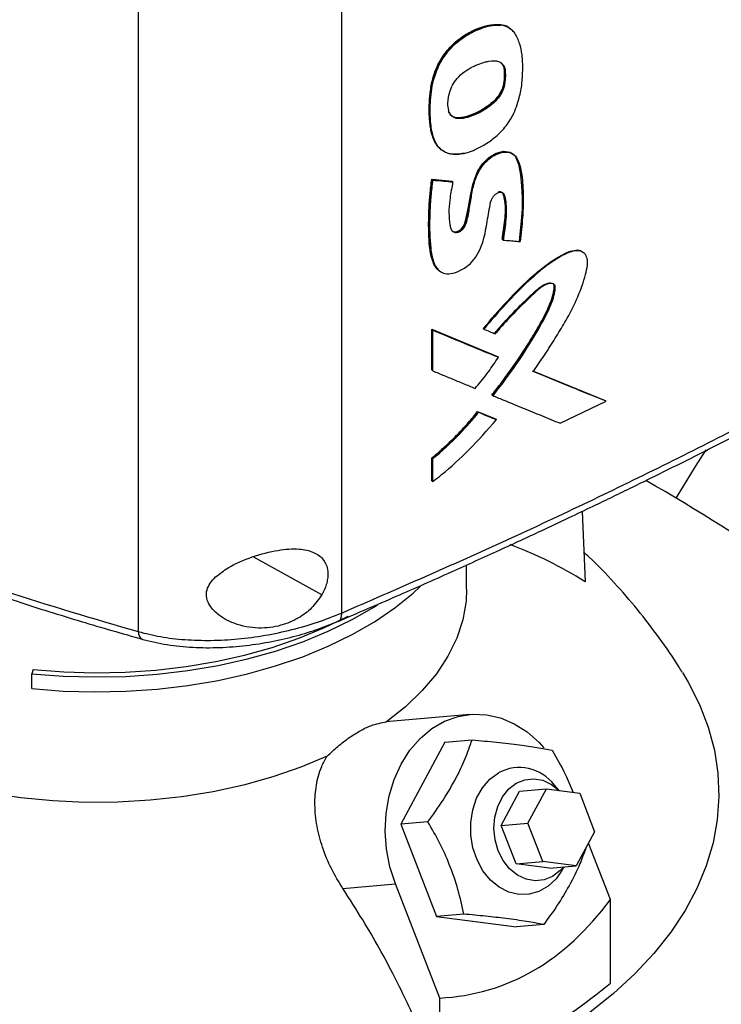
# Model space of a CAD drawing. Extents: x 0.4 to 10.6, y 0.4 to 8.1.
# Drawn here: x 3.3 to 3.4, y 5.4 to 5.7 of the extents above; entities that cross this region are included whole.
import ezdxf

# ---------------------------------------------------------------- set-up
doc = ezdxf.new("R2010")
doc.units = 0
doc.linetypes.add('SLD-SOLID', pattern=[0])
doc.layers.get('0').update_dxf_attribs({"linetype": 'CONTINUOUS'})

msp = doc.modelspace()

# ---------------------------------------------------------------- linework, layer by layer
at = {"color": 7, "linetype": 'SLD-SOLID'}
for p, q in [((3.344922689870027, 5.883271932885737), (3.344922689870023, 5.527243064565824)), ((3.290237438448263, 5.88032315846497), (3.290237438448262, 5.522247756647927)), ((3.387638213835114, 5.685657666441176), (3.387550458203405, 5.685733947446682)), ((3.387819592506481, 5.685507800985352), (3.387638213835015, 5.685657666441183)), ((3.390669571092688, 5.68431627322217), (3.390426141790122, 5.684527872766635)), ((3.38872113166137, 5.673512277470255), (3.388808888191312, 5.673435995603095)), ((3.388990644134124, 5.673286303509806), (3.388808888190319, 5.673435995604105)), ((3.371533403474069, 5.652214185806387), (3.371709681384996, 5.65206189436573)), ((3.369233741261648, 5.644051323929172), (3.37462435691399, 5.643550223476331)), ((3.36932147953548, 5.643975057930781), (3.369233741261648, 5.644051323929172)), ((3.369321479535217, 5.643975057930188), (3.36949695529695, 5.643822525580543)), ((3.374712097002736, 5.643473955912165), (3.36932147953548, 5.643975057930781)), ((3.37462435691399, 5.643550223476331), (3.374712097002736, 5.643473955912165)), ((3.374889310117047, 5.643322199500564), (3.374712097196653, 5.643473955745697)), ((3.388288255720684, 5.62781469787041), (3.388200498973678, 5.627890979899603)), ((3.388469843880402, 5.627664928633862), (3.388288255719544, 5.627814697871364)), ((3.369233740746062, 5.603645423501743), (3.386881381515264, 5.596340685975377)), ((3.369233740869415, 5.592692807332718), (3.369233740746062, 5.603645423501743)), ((3.369233740746062, 5.603645423501743), (3.369321479536437, 5.603569157076489)), ((3.369496955297215, 5.603416624725541), (3.369321479535216, 5.603569157076021)), ((3.386969135890994, 5.596264406128292), (3.369321479535719, 5.603569157076803)), ((3.369496955296834, 5.592464008654338), (3.369496955297215, 5.603416624725541)), ((3.383044325599221, 5.603841496048316), (3.383224223789868, 5.603690953716383)), ((3.38696913589073, 5.596264406126648), (3.386881381515264, 5.596340685975377)), ((3.387150298941283, 5.596114441747368), (3.38696913589208, 5.59626440612647)), ((3.369321479536437, 5.592616541004947), (3.369233740869415, 5.592692807332718)), ((3.369321479535216, 5.592616541004479), (3.369496955296834, 5.592464008654338)), ((3.41601240467223, 5.584404069208881), (3.396368721322423, 5.59239661822226)), ((3.396614433054389, 5.592337229077488), (3.415924555024874, 5.584480431186335)), ((3.385516895959229, 5.585910580878177), (3.385429144038695, 5.585986858583015)), ((3.385516895960482, 5.585910580877293), (3.385697590998012, 5.585760402181841)), ((3.403818491864676, 5.578348610816521), (3.416202927459543, 5.584258507109443)), ((3.416012404672225, 5.584404069208873), (3.415924555024874, 5.584480431186335)), ((3.416202927459543, 5.584258507109443), (3.416012404668311, 5.584404069213096)), ((3.381578645250535, 5.581532314717753), (3.386355861771044, 5.579556566909157)), ((3.381666391628295, 5.581456041698565), (3.381578645250535, 5.581532314717753)), ((3.381845845768058, 5.581305297381605), (3.381666391628246, 5.581456041698607)), ((3.381666391627963, 5.581456041698167), (3.3864436152524, 5.579480287863653)), ((3.386355861771044, 5.579556566909157), (3.386443615252303, 5.57948028786361)), ((3.386624608942189, 5.579330245867832), (3.386443615252259, 5.579480287863569)), ((3.369233740991779, 5.562851653925475), (3.369233740994416, 5.569014662901782)), ((3.369233740994416, 5.569014662901782), (3.369321479537119, 5.568938396706336)), ((3.369321479535216, 5.568938396706732), (3.369496955297215, 5.568785864356252)), ((3.369496955296268, 5.562622855374053), (3.369496955297215, 5.568785864356252)), ((3.369321479537505, 5.562775387724152), (3.369233740991779, 5.562851653925475)), ((3.369321479536283, 5.562775387723683), (3.369496955296268, 5.562622855374053)), ((3.409724380433546, 5.554632712665415), (3.410506090730955, 5.535657031190186)), ((3.378617279910072, 5.533642579819968), (3.378617279910072, 5.540193296798284)), ((3.26194555907965, 5.512049266806855), (3.261603732252261, 5.510930139000548)), ((3.261603732252261, 5.506911729493235), (3.261603732252261, 5.510930139000548)), ((3.379502310486996, 5.499958214522775), (3.356889196454912, 5.497936261371129)), ((3.372751345126812, 5.492462504154649), (3.38008266849637, 5.493118026575321)), ((3.372751345126812, 5.492462504154649), (3.360869859349354, 5.470392121964269)), ((3.392842303271848, 5.479256859900813), (3.400075051669329, 5.479903568346801)), ((3.395124432595388, 5.470707575767475), (3.400075051669329, 5.479903568346801)), ((3.400075051669329, 5.479903568346801), (3.409043857421891, 5.478743088679118)), ((3.403520706726267, 5.479457732775629), (3.40221570903194, 5.480975222613495)), ((3.387891684197907, 5.470060867321488), (3.392842303271848, 5.479256859900813)), ((3.409043857421891, 5.478743088679118), (3.413062044100516, 5.46838661643211)), ((3.368201182720351, 5.471047644385685), (3.360869859349354, 5.470392121964269)), ((3.360869859349354, 5.470392121964269), (3.370513507378054, 5.445536588571448)), ((3.387891684197907, 5.470060867321488), (3.395124432595388, 5.470707575767475)), ((3.391909870876532, 5.459704395074479), (3.387891684197907, 5.470060867321488)), ((3.399142619274012, 5.460351103520467), (3.395124432595388, 5.470707575767475)), ((3.413062044100516, 5.46838661643211), (3.408111425026578, 5.459190623852782)), ((3.417293333607449, 5.45011392130994), (3.411400919890137, 5.465301005181508)), ((3.391909870876532, 5.459704395074479), (3.399142619274012, 5.460351103520467)), ((3.400878676629098, 5.458543915406795), (3.391909870876532, 5.459704395074479)), ((3.408111425026578, 5.459190623852782), (3.399142619274012, 5.460351103520467)), ((3.400878676629098, 5.458543915406795), (3.408111425026578, 5.459190623852782)), ((3.404272950196258, 5.457967161056914), (3.404819723689479, 5.458896299905732)), ((3.345294232421868, 5.453084603587818), (3.359427948544529, 5.454348370790253)), ((3.371359231679977, 5.423596728701526), (3.359427948544529, 5.454348370790253)), ((3.417293333607449, 5.427621067707931), (3.417293333607449, 5.45011392130994)), ((3.377844830748688, 5.446192110993802), (3.370513507378054, 5.445536588571448)), ((3.370513507378054, 5.445536588571448), (3.392038641184211, 5.442751437369006)), ((3.399369964554034, 5.443406959791464), (3.392038641184211, 5.442751437369006)), ((3.371359231679977, 5.401103875099516), (3.371359231679977, 5.423596728701526))]:
    msp.add_line(p, q, dxfattribs=at)
at = {"color": 8, "linetype": 'SLD-SOLID'}
msp.add_line((3.339620335004162, 5.532156622345906), (3.321127677188661, 5.542403645751722), dxfattribs=at)
at = {"color": 7, "linetype": 'SLD-SOLID', "flags": 128}
for points in [[(3.374625478280048, 5.630274407370223), (3.374987793253966, 5.630008498220079), (3.375734043686251, 5.629928623092544), (3.376470116703012, 5.630173551423949), (3.37713372850322, 5.630640374413013), (3.377692882532559, 5.631287111822704), (3.378050056109598, 5.63196085263811), (3.37849376953119, 5.633527507878268), (3.379138249593277, 5.636587532162225), (3.379618859691011, 5.639609595287991), (3.380257971864596, 5.642673087164058), (3.381536923490339, 5.646170788581244), (3.382874597973462, 5.648217439805193), (3.384596527762044, 5.649894868224348), (3.386520969298366, 5.651057243445578), (3.388559557847284, 5.651593431702056), (3.39035092638705, 5.651327637096369), (3.391638201086064, 5.650314054346455), (3.392606187392869, 5.648075365297512), (3.393098267215707, 5.645209788531028), (3.39341883512339, 5.64224613048088), (3.393576059804778, 5.639191921657774), (3.393515798684314, 5.636032859541612), (3.39329613398897, 5.632808960387482), (3.39276208591924, 5.627493403353081), (3.39276208591924, 5.627493403353081)], [(3.442955994038354, 5.571179247274967), (3.440110217150693, 5.566747658021787), (3.434934861025032, 5.558183850648091)], [(3.261603732252261, 5.506911729493235), (3.269989038828917, 5.506265089855686), (3.278438541141598, 5.506024299698401), (3.286893400447942, 5.506191035781683), (3.295294740701757, 5.506764137026322), (3.303584058540785, 5.507739612598869), (3.311703630679246, 5.509110669702094), (3.319596915868261, 5.510867760877143), (3.327208948625079, 5.512998650487984), (3.334486721989327, 5.515488499925173), (3.341379556640958, 5.518319970935619), (3.347839453809486, 5.521473346358821), (3.353821429517023, 5.524926667428776), (3.35928382782758, 5.528655886685503), (3.364188610921296, 5.532635035431326), (3.366120077003775, 5.534418467855972)], [(3.378617280611527, 5.533642579819968), (3.378465480483303, 5.530472344369636), (3.377598849233624, 5.525449033458117), (3.37597087173515, 5.520489123913102), (3.373594145220956, 5.51563099534157), (3.370487060717868, 5.510912239772876), (3.36667366073735, 5.506369370772949), (3.362183453235376, 5.502037540903581), (3.357051182069685, 5.497950270858883)], [(3.261603732252261, 5.510930139000548), (3.269989038828917, 5.510283499362997), (3.278438541141598, 5.510042709205712), (3.286893400447942, 5.510209445288994), (3.295294740701757, 5.510782546533635), (3.303584058540785, 5.511758022106181), (3.311703630679246, 5.513129079209406), (3.319596915868261, 5.514886170384456), (3.327208948625079, 5.517017059995296), (3.334486721989327, 5.519506909432484), (3.341379556640958, 5.522338380442931), (3.347839453809486, 5.525491755866132), (3.353821429517023, 5.528945076936088), (3.354660063726898, 5.529477948846687)], [(3.26194555907965, 5.512049266806855), (3.270168044352053, 5.511415183152277), (3.278453478859833, 5.511179068424882), (3.286744166356156, 5.511342566827346), (3.294982374014605, 5.511904539826239), (3.303110734456066, 5.512861074080281), (3.311072645230788, 5.5142055086912), (3.318812662973802, 5.515928481587385), (3.32627688948897, 5.518017994717387), (3.333413347073122, 5.520459497599249), (3.340172340466717, 5.523235988643882), (3.346506802910513, 5.526328133546913), (3.346677601439012, 5.526419041335266)], [(3.436687827996997, 5.511274185908269), (3.438257365882798, 5.508630996841259), (3.441287381733957, 5.502624766585383), (3.443637579631848, 5.496517907627566), (3.445298102029735, 5.490336034256561), (3.446261984119609, 5.484105075397638), (3.446525183045012, 5.477851165857664), (3.446086594858184, 5.471600536706637), (3.4449480591504, 5.465379405255462), (3.443114351336088, 5.459213865091442), (3.440593162623079, 5.453129776632704), (3.43739506775301, 5.447152658660611), (3.433533480647184, 5.441307581285133), (3.429024598143919, 5.435619060792094), (3.423887332063381, 5.430110956813341), (3.418143229884838, 5.424806372251163), (3.411816384369043, 5.419727556376684), (3.404933332504824, 5.414895811508699), (3.397522944203731, 5.410331403664333)], [(3.359427948544529, 5.454348370790253), (3.357972940866329, 5.458907750731994), (3.357063481621954, 5.46366145679225), (3.356719886628086, 5.468503299032898), (3.356949831229113, 5.473325118699186), (3.357748178842622, 5.478019204307584), (3.359097095702157, 5.482480697742346), (3.360966449234093, 5.486609936612534), (3.36331448116954, 5.490314680545151), (3.366088740355067, 5.493512171682644), (3.369227254424795, 5.496130983356701), (3.372659914160643, 5.498112615641977), (3.376310039616413, 5.499412802147768), (3.380096093021074, 5.500002498856029), (3.383933500197829, 5.499868532916741), (3.387736539811476, 5.499013896907615), (3.391420258241378, 5.497457681984855), (3.394902367304974, 5.495234651418263), (3.398105082439794, 5.492394464037251), (3.399373945372659, 5.491003827589707)], [(3.341035423822247, 5.488704570422915), (3.333955295419583, 5.485741774089195), (3.326451533064558, 5.483149632513922), (3.318582200608424, 5.480948203598154), (3.31040819067112, 5.479154521922018), (3.3019927534563, 5.477782466931733), (3.293401007323469, 5.476842655540934), (3.284699434904388, 5.47634235997737), (3.275955368662785, 5.47628545151065), (3.267236469878107, 5.476672370496505), (3.258610205084895, 5.477500122969325), (3.250143323792978, 5.478762303087199)], [(3.404272950196258, 5.457967161056914), (3.402681269879877, 5.455732402555582), (3.40051983543355, 5.453703763585501), (3.398060532168744, 5.452284038030438), (3.395404044250077, 5.451531349621425), (3.392659128605065, 5.451476513510365), (3.389938162402726, 5.452121774694087), (3.387352542319085, 5.453440716103916), (3.385008123944163, 5.455379340123565), (3.383000888041688, 5.457858279257887), (3.381413011085346, 5.460776045447465), (3.380309500944299, 5.46401318500167), (3.379735535453377, 5.467437169046809), (3.379714612827217, 5.47090781927377), (3.380247589640593, 5.47428304685448), (3.381312645760141, 5.47742466957521), (3.38286617766319, 5.480204069032649), (3.384844583571096, 5.482507456286445), (3.387166867313537, 5.484240530391789), (3.387166867313537, 5.484240530391789)], [(3.387116892571294, 5.463275528614989), (3.386277109097165, 5.466210651984048), (3.385968020531403, 5.46928064993095), (3.386205125865335, 5.472331579939442), (3.386976535647453, 5.475210455639322), (3.388243568170155, 5.477772918181863), (3.389942689132085, 5.479890474995268), (3.3919886975133, 5.481456942938767), (3.394278997910181, 5.482393772768671), (3.396698745097365, 5.48265398792545), (3.399126602846903, 5.482224540134578), (3.401440828233382, 5.481126963701508), (3.403479750724294, 5.479463032099626)], [(3.40465732108448, 5.458881778850866), (3.403778290770111, 5.457910300312451), (3.401732282388894, 5.456343832368952), (3.399441981992014, 5.455407002539047), (3.39702223480483, 5.455146787382269), (3.394594377055292, 5.45557623517314), (3.392280151668813, 5.456673811606211), (3.390195603569635, 5.458384479616047), (3.388445260703765, 5.460622459165505), (3.387116892571294, 5.463275528614989)]]:
    msp.add_lwpolyline(points, dxfattribs=at)
at = {"color": 7, "linetype": 'SLD-SOLID'}
for centre, radius, start, end in [((3.163516393202853, 5.102803635617946), 0.5301689242314549, 49.88614963584853, 60.21840399927927), ((3.352884284758248, 5.444949452261269), 0.1074622603461425, 57.57432855204238, 69.6302302941028), ((3.392778727841423, 5.47379344930096), 0.01185894101101852, 37.27202151094996, 118.2433665185266), ((3.31758480721618, 5.547297009626077), 0.1557694492161859, 290.1951065046169, 309.7995169626864)]:
    msp.add_arc(centre, radius, start, end, dxfattribs=at)
msp.add_ellipse((3.279207833178421, 5.733561162557137), major_axis=(-0.1080450723554818, 0.3068570089993043), ratio=0.4107407455710792, start_param=3.021387591180708, end_param=3.415232456678832, dxfattribs=at)
for points, knots in [([(3.371455557560263, 5.6523164887439), (3.37118210754378, 5.652569498729985), (3.370573107326432, 5.653132976979133), (3.370018256407474, 5.654096852923968), (3.369530769646773, 5.655224396749379), (3.369164220640446, 5.656448896291453), (3.36886558497761, 5.658010879078459), (3.368670476561545, 5.659633914867403), (3.368556981896056, 5.661300533270069), (3.368514955317614, 5.663576922026914), (3.368639252055619, 5.665927818141162), (3.368929754871362, 5.668333232707928), (3.369259194428886, 5.670168997175931), (3.369743821563399, 5.672036230834689), (3.370314261386748, 5.673605521577348), (3.371024362897348, 5.675158948400305), (3.371875943338123, 5.676684797482768), (3.373103378341414, 5.678415533299218), (3.374502297003445, 5.679998006124061), (3.376030980273394, 5.681390583187013), (3.377640883214544, 5.682574934089796), (3.37928963824457, 5.683560651366313), (3.380950883060802, 5.684370056448469), (3.382604535774806, 5.685007792057394), (3.384868905936446, 5.685693493976523), (3.386464496474963, 5.685717564801109), (3.387550458203405, 5.685733947446682)], [0, 0, 0, 0, 0.03270867915173738, 0.0728454617366839, 0.09286829829485509, 0.1329518022804228, 0.1730079221153862, 0.2130496206108924, 0.253086681701837, 0.2931239708401857, 0.3732721191163567, 0.4133129563025468, 0.4533674913178987, 0.4934487120719274, 0.5335656126626372, 0.5535929997241552, 0.5937494293693272, 0.6339057141685007, 0.6740612642263784, 0.7142078232980446, 0.7543285855307678, 0.7944205154086106, 0.8344922302529917, 0.8745550887530988, 0.914621972646811, 1, 1, 1, 1]), ([(3.387638213835015, 5.685657666441183), (3.386627320319505, 5.685643399808163), (3.384581829621403, 5.685614532014784), (3.381220943606423, 5.684438558082643), (3.377868186528336, 5.682706311847388), (3.374714152908818, 5.680195506577746), (3.372150165948498, 5.677064856158594), (3.370372111882272, 5.67370110247523), (3.369365815000152, 5.670402445640841), (3.368690649535333, 5.666223194507395), (3.368517470132771, 5.66124089877166), (3.369035705743176, 5.656557025848075), (3.370332675801991, 5.653350784624307), (3.37208767705404, 5.65156740728303), (3.374618767911973, 5.65064969787274), (3.376694555564109, 5.650971697350359), (3.377757804208603, 5.651136630168875)], [0, 0, 0, 0, 0.06763196268551695, 0.1368497754166389, 0.205985774684394, 0.2734571691592757, 0.3379459055227629, 0.3990154575338902, 0.4581683928661896, 0.5164712511001965, 0.6323264946620759, 0.7484567297740499, 0.807459219029927, 0.8684014476246454, 0.9325933063112192, 1, 1, 1, 1]), ([(3.377935998733723, 5.650985315565901), (3.377773170015413, 5.650948638546523), (3.37695669639553, 5.650764728612894), (3.375840776135958, 5.650656073875334), (3.374444768112266, 5.650758018635637), (3.373240930844947, 5.651069476766536), (3.372029179663219, 5.651734251007224), (3.370531496845246, 5.653142904032873), (3.369340711513487, 5.655939361692072), (3.368800420686215, 5.660088719748023), (3.368774163731494, 5.664985256655929), (3.36933945540389, 5.669981448878368), (3.371124286615383, 5.675015559516382), (3.373821406722106, 5.678960776488412), (3.377552566274985, 5.682320870230338), (3.38197847900056, 5.684635666115804), (3.385633643611294, 5.68563250663696), (3.387466460532263, 5.685527946722997), (3.387819592506481, 5.685507800985352)], [0, 0, 0, 0, 0.01025093536887588, 0.05140136454225646, 0.07192309931509444, 0.106165432435657, 0.1404085037017155, 0.1746482722605488, 0.2590719760138014, 0.3467731246276218, 0.4364787675864088, 0.5501578726152564, 0.6279307384106674, 0.7062505123635033, 0.7757506456303629, 0.8735557578620702, 0.9756377713759489, 1, 1, 1, 1]), ([(3.377935998733723, 5.650985315565901), (3.378099499638768, 5.651026452142457), (3.378918434830767, 5.651232494978796), (3.380691271972329, 5.65187217460929), (3.383268342595585, 5.653177932077442), (3.385678842726106, 5.654825799637482), (3.387576907022653, 5.656509088127152), (3.388932602995921, 5.657993039413435), (3.390089417964679, 5.65958175066062), (3.391596523590439, 5.662201833766188), (3.392810969736136, 5.665704694883853), (3.393593680640581, 5.669834491634177), (3.393758921706188, 5.673682274287652), (3.393650587841065, 5.677376797851852), (3.392949747522587, 5.680708071956729), (3.392034849325948, 5.682769880782452), (3.391022135792317, 5.684036205208771), (3.390364353609756, 5.68460730570209), (3.389282622598954, 5.685229400720483), (3.388438017485794, 5.685390120782513), (3.387819592506481, 5.685507800985352)], [0, 0, 0, 0, 0.01195334855540967, 0.05987133705192205, 0.1274231352002902, 0.1970132758091688, 0.2365740293330828, 0.2751481514710063, 0.3111830536310453, 0.3472095010079723, 0.4466681142303229, 0.5290251035525376, 0.6134932063093181, 0.707465918145927, 0.7878173540266179, 0.8708968456197153, 0.8900496297807072, 0.9284555932457644, 0.9476147520569305, 1, 1, 1, 1]), ([(3.387550458203405, 5.685733947446682), (3.387750976860381, 5.6857057214315), (3.388762760020789, 5.685563297742465), (3.389801162349661, 5.685176846728777), (3.390385092205852, 5.684536000012501), (3.390447754040688, 5.684467230398025)], [0, 0, 0, 0, 0.1807605220193226, 0.9120869599036528, 0.9999999999999999, 0.9999999999999999, 0.9999999999999999, 0.9999999999999999]), ([(3.390333493709093, 5.684476148608321), (3.390162594573285, 5.684651996746215), (3.389473852175509, 5.685360684169152), (3.388426034358454, 5.685530207385746), (3.387638213835015, 5.685657666441183)], [0, 0, 0, 0, 0.2481321555927321, 1, 1, 1, 1]), ([(3.37393654049543, 5.662112770903317), (3.373887031017128, 5.662255754188064), (3.373637669268337, 5.662975910472382), (3.373499746726209, 5.66483138551791), (3.37388199260569, 5.667361740944141), (3.374995093800462, 5.669861178302252), (3.376572372400836, 5.671867581595031), (3.378550788354984, 5.673410455389501), (3.380319913733671, 5.674385395327309), (3.381982543737492, 5.675117111895739), (3.38330794783354, 5.675566393682257), (3.385211524679088, 5.675981757615183), (3.386939292754197, 5.676031924639215), (3.388341123244563, 5.675152647011549), (3.388864703429203, 5.674185176783066), (3.388962870931142, 5.673484528459306), (3.388990644134124, 5.673286303509806)], [0, 0, 0, 0, 0.02081723657779758, 0.1048490651902839, 0.2288362915178156, 0.3031518047161635, 0.3777823528245756, 0.4744136936928011, 0.5577363289306925, 0.5992515366960298, 0.6824246067214856, 0.7239484350409118, 0.8445549354530504, 0.9093892696234396, 0.974364732142926, 1, 1, 1, 1]), ([(3.388808888190319, 5.673435995604105), (3.388831377955586, 5.672611771059388), (3.388865117874658, 5.671375241059758), (3.388678690063318, 5.669605987354362), (3.388233723001079, 5.668171182601703), (3.387470335730974, 5.666701866719356), (3.385987522215024, 5.66484786846793), (3.38364853080054, 5.663043915484982), (3.38072797283724, 5.661513825259272), (3.378263919663015, 5.660662373782513), (3.376410862906552, 5.660453560489286), (3.375200024136606, 5.660647739278533), (3.374262337088416, 5.661249332144788), (3.373925141787888, 5.661930381729964), (3.37375963445671, 5.662264664856289)], [0, 0, 0, 0, 0.1108616443373916, 0.1663184503663772, 0.2240007421972325, 0.2836557014255699, 0.3463839043810624, 0.4785159694829622, 0.6140255943667431, 0.7499309542906, 0.8167924038527312, 0.8808918247866603, 0.9415375120289038, 1, 1, 1, 1]), ([(3.388990644134124, 5.673286303509806), (3.389000641729959, 5.673118436486196), (3.389050625432561, 5.672279173174877), (3.389034052241506, 5.670707598216278), (3.388692085836766, 5.668616884773109), (3.387740759008329, 5.666654010994653), (3.386234274229658, 5.664780278060722), (3.383419938266116, 5.662564241419402), (3.380186107264715, 5.661004579461395), (3.377234498406267, 5.660280713154522), (3.375495860839578, 5.660407960341528), (3.374426757171533, 5.661103116334082), (3.374085294064503, 5.661806396746693), (3.37393654049543, 5.662112770903317)], [0, 0, 0, 0, 0.02297553750893181, 0.1148678595381878, 0.2080030665297588, 0.2797505712940854, 0.3514354438108419, 0.4652711590749814, 0.6826161179398347, 0.7910913753140253, 0.8774546369940975, 0.9466148472699656, 1, 1, 1, 1]), ([(3.388721131661439, 5.673512277470281), (3.388751932254582, 5.672658863142365), (3.388808090059197, 5.67110285820248), (3.388426359774289, 5.668909338670344), (3.387583254187778, 5.667094289136325), (3.386132378197731, 5.665128703289484), (3.383750857938501, 5.663239015490346), (3.380828396215539, 5.6616749422041), (3.378367823167877, 5.660787178838134), (3.376493128906259, 5.660539251366334), (3.375247863174158, 5.660646138947222), (3.374670759046842, 5.661083513205206), (3.374409926114142, 5.661281192627337)], [0, 0, 0, 0, 0.1242127876971642, 0.2264734782759213, 0.2881024704413794, 0.3607768569542991, 0.5072538112444589, 0.6506640534339585, 0.7967119511996329, 0.8697235374228308, 0.9411191322545919, 1, 1, 1, 1]), ([(3.387768439083163, 5.675456567125308), (3.388002949133617, 5.675232237490976), (3.38850527835678, 5.674751715096609), (3.388646068655628, 5.673943292014328), (3.38872113166137, 5.673512277470255)], [0, 0, 0, 0, 0.4668453270087913, 1, 1, 1, 1]), ([(3.388808888190319, 5.673435995604105), (3.388729734737541, 5.673878697399284), (3.388581201709284, 5.674709436121918), (3.388058148169358, 5.675197549899528), (3.387813830572264, 5.675425547181166)], [0, 0, 0, 0, 0.5329013601000973, 1, 1, 1, 1]), ([(3.374889310117047, 5.643322199500564), (3.374855059727953, 5.643137906343399), (3.374683802309669, 5.642216411109673), (3.374396804724954, 5.64056258383741), (3.373773837514052, 5.636778711925913), (3.373782289405049, 5.633445706065642), (3.374315453691623, 5.630736096222619), (3.374800754244916, 5.629961086190916), (3.375511852376962, 5.629651109118423), (3.376241938482777, 5.629699926216384), (3.376983109903292, 5.630049003985127), (3.377634020107451, 5.630595133496654), (3.378177778361651, 5.631342011329975), (3.378858968328429, 5.633199093919377), (3.379233086234527, 5.63538024027266), (3.379766530104843, 5.638512580275355), (3.380227453305491, 5.641624333884434), (3.381210836170565, 5.644989313615933), (3.382794240576685, 5.647714702126186), (3.384537372671798, 5.649519831031852), (3.386516983511989, 5.650816485125002), (3.388559195072622, 5.651469474043172), (3.39042650643111, 5.651337258602309), (3.391970095183058, 5.650316256759183), (3.393153090068334, 5.647542088608955), (3.393789073796121, 5.643174391014991), (3.393893347374487, 5.639000273085468), (3.393798183403982, 5.635819532254752), (3.39358829596645, 5.632435502876946), (3.393264470020342, 5.629422522926529), (3.393032910781335, 5.627268021865548)], [0, 0, 0, 0, 0.007719472279805371, 0.03859859488069801, 0.06948018681866981, 0.1671303982976503, 0.1851487771603426, 0.2034199454939434, 0.2155068769046713, 0.2276452252068986, 0.2385873865034932, 0.2491491327356285, 0.2592273360397261, 0.2714265291666826, 0.3242493704182381, 0.3505351015739119, 0.4031129699025964, 0.456022319415043, 0.4864827410666962, 0.5170151651389524, 0.5468414192204715, 0.5789599318050331, 0.6113237926806023, 0.6428292815607952, 0.6824888363767777, 0.7674658900461401, 0.8527231033563909, 0.8710865883617589, 0.9078174807931594, 0.9999999999999999, 0.9999999999999999, 0.9999999999999999, 0.9999999999999999]), ([(3.374821495635729, 5.630065322296192), (3.374952136470948, 5.6299946641639), (3.375218515378525, 5.629850591018163), (3.375726997128271, 5.629814673006466), (3.376296536013494, 5.62994814338579), (3.376879855428388, 5.630263799621567), (3.377413854369272, 5.630717796445256), (3.377843450088423, 5.631267253773154), (3.37823416482191, 5.6320361393622), (3.378567507417771, 5.633339051348408), (3.379144511611664, 5.635887780359418), (3.379652613034401, 5.63947113542957), (3.38039863067444, 5.643157935644115), (3.381589348280856, 5.646240248070273), (3.383143586936251, 5.648539029998592), (3.385266985592285, 5.650390871277059), (3.387577776075488, 5.651468866539761), (3.389708297280401, 5.651672329915669), (3.390697913937409, 5.651063811715324), (3.391159605288754, 5.650779916342055)], [0, 0, 0, 0, 0.01947339488597272, 0.0397065867486956, 0.0606264165241811, 0.08169368047412083, 0.1022144085422682, 0.1217507671069459, 0.1403172459809273, 0.1763485463461706, 0.2463981053181898, 0.3881166775665517, 0.5309083923151877, 0.6040787335710062, 0.6807138883654789, 0.7622870213096685, 0.8463191509681547, 0.9283024205756929, 1, 1, 1, 1]), ([(3.370998346123562, 5.619734042010197), (3.370754050809244, 5.619935590637966), (3.370125404365908, 5.620454236803407), (3.369546683388172, 5.621760421447262), (3.369059852528919, 5.623347642724796), (3.368651743526674, 5.625633895046422), (3.368466438545526, 5.628044317340117), (3.3683946499955, 5.630507857990047), (3.368385502311424, 5.632375108559232), (3.368415747199676, 5.634259509711666), (3.368485993214203, 5.636160560375807), (3.368598693934773, 5.638078316263875), (3.368758733956046, 5.640032569593306), (3.368964380292757, 5.642022243897614), (3.369143933779365, 5.643374809548726), (3.369233741261648, 5.644051323929172)], [0, 0, 0, 0, 0.04656670681231209, 0.1198303565387642, 0.1928998705873785, 0.2658964699416295, 0.4119636837493901, 0.4849057670017942, 0.5578450677762867, 0.6307836556195255, 0.7037225208720641, 0.7766619969960341, 0.8496019068982992, 0.9247752057794226, 1, 1, 1, 1]), ([(3.369321479535217, 5.643975057930188), (3.368957472712347, 5.640279842679833), (3.368410627226793, 5.63472854075126), (3.368454294237472, 5.627609900743875), (3.369034406973055, 5.624351086722556), (3.369323933891215, 5.622724653923248)], [0, 0, 0, 0, 0.4993112407940797, 0.7501125824028126, 1, 1, 1, 1]), ([(3.36949695529695, 5.643822525580543), (3.369471958617606, 5.643640667623997), (3.36934696595327, 5.642731310416723), (3.369151010410082, 5.641102911473041), (3.368978967577811, 5.639308513441084), (3.368786583936644, 5.636812987949663), (3.368591137915623, 5.632236562278171), (3.368648577170952, 5.626726213485767), (3.369501489205557, 5.622022416892722), (3.37070811656149, 5.61968694999065), (3.372346446129318, 5.618598318040448), (3.374461489842347, 5.618503980785226), (3.376812101477932, 5.619335616709512), (3.379169389406253, 5.62080113472631), (3.381098820108267, 5.622949949334205), (3.382437690411839, 5.625516245787921), (3.383593846654092, 5.629049505899096), (3.384082921148741, 5.632484271506025), (3.384761044767655, 5.635915338653413), (3.384965556637918, 5.637895255666582), (3.385673718610462, 5.639279266424794), (3.386231006492291, 5.639915687206793), (3.386862750231904, 5.640371177578883), (3.387490241562542, 5.640592307172483), (3.388042494847023, 5.640565424944752), (3.388512315300364, 5.640273236885828), (3.388919298058823, 5.639423506488199), (3.389370800170011, 5.636924875878818), (3.389251315300167, 5.632847012853603), (3.388713963085285, 5.629283729075396), (3.388469843880402, 5.627664928633862)], [0, 0, 0, 0, 0.007609330890935498, 0.03804947564366212, 0.0684896118393963, 0.08370854435484369, 0.1446040928771808, 0.2665537456416299, 0.3268107637225649, 0.3708751129029829, 0.4024108552422384, 0.4340767691604476, 0.4752404648305853, 0.5082395834054191, 0.5415268861897254, 0.576755294769314, 0.6123200647066953, 0.6835034731355559, 0.7189061273561547, 0.7544010496767097, 0.7645431717763058, 0.7747394257043758, 0.7843073489857679, 0.7939506648957475, 0.8031013806293859, 0.8119832830310121, 0.8244208375799076, 0.8517318588625824, 0.9326417576375654, 0.9999999999999999, 0.9999999999999999, 0.9999999999999999, 0.9999999999999999]), ([(3.36949695529695, 5.643822525580543), (3.370504722585304, 5.643728123581583), (3.372304404909749, 5.643559539414501), (3.37409944000385, 5.643394723515819), (3.374889310117047, 5.643322199500564)], [0, 0, 0, 0, 0.5599695427722506, 1, 1, 1, 1]), ([(3.387170378427836, 5.640674679853682), (3.387327809229839, 5.640699510932136), (3.387635907679839, 5.640748106357465), (3.388019922895659, 5.640630496783953), (3.388307273437684, 5.640397071696635), (3.388686776340583, 5.639764048360818), (3.389011641392493, 5.638020147904425), (3.389346470586162, 5.634086166818273), (3.388711978388075, 5.630325873665259), (3.388288255719544, 5.627814697871364)], [0, 0, 0, 0, 0.03588619607948508, 0.07023073787160086, 0.103067401632072, 0.1350007885245694, 0.259178300417144, 0.5052690192270789, 1, 1, 1, 1]), ([(3.388200498973678, 5.627890979899603), (3.388229632095102, 5.628104340940965), (3.388375297769375, 5.629171146639564), (3.38863809290405, 5.631091588037292), (3.38891455256896, 5.633221347657331), (3.389057284690287, 5.634899754783572), (3.38910006711975, 5.636662015961231), (3.388897065150758, 5.638299296710226), (3.388577253540888, 5.639720029682632), (3.388370473599524, 5.640362409302717), (3.388138922523076, 5.640508161651452), (3.388110216274565, 5.640526231112446)], [0, 0, 0, 0, 0.04707526156190519, 0.2353764163171816, 0.4236949287477393, 0.5178700209028372, 0.612086012875732, 0.8292867003554402, 0.9189538881381852, 0.9899524119530715, 1, 1, 1, 1]), ([(3.388469843880402, 5.627664928633862), (3.388616088324551, 5.627652059638476), (3.389347310665002, 5.627587714651009), (3.390473585001009, 5.627489269999124), (3.391848180002205, 5.627369983453438), (3.392638000416297, 5.627302009070577), (3.393032910781335, 5.627268021865548)], [0, 0, 0, 0, 0.0960120972243072, 0.4800605647133558, 0.7400301783506233, 1, 1, 1, 1]), ([(3.369323933891215, 5.622724653923248), (3.369650857493165, 5.621559293409798), (3.370008957684258, 5.620282800002562), (3.37097574394071, 5.619692123346929), (3.371059913395675, 5.619640698399757)], [0, 0, 0, 0, 0.9129389206737719, 1, 1, 1, 1]), ([(3.383044325515451, 5.603841496118417), (3.385164867282553, 5.606304561274015), (3.389447881092583, 5.611279394705775), (3.395205047595352, 5.617046803268467), (3.40015046971625, 5.621127046394657), (3.403399977339975, 5.623273527671981), (3.406071151042501, 5.624583902359353), (3.407974627868454, 5.625046614216433), (3.409324258552182, 5.624945595322789), (3.40974403335052, 5.624454918579849), (3.409824434954538, 5.624360936765449)], [0, 0, 0, 0, 0.2572293421938999, 0.5195449776339537, 0.6509634932233643, 0.7856194708510188, 0.8538348561549229, 0.9210486084713698, 0.9848780380729255, 0.9999999999999999, 0.9999999999999999, 0.9999999999999999, 0.9999999999999999]), ([(3.396552913602539, 5.592248054180362), (3.396672905956834, 5.592421813016619), (3.397272880340783, 5.593290625461814), (3.398104134773644, 5.594512699155817), (3.399278281386528, 5.596266778126862), (3.400206187139184, 5.597677021144038), (3.401350569554875, 5.599448676947472), (3.402253203271584, 5.600873294090138), (3.403804433701846, 5.603381526300966), (3.40599194495713, 5.60704888932063), (3.408674150757133, 5.612444979415793), (3.410387365224549, 5.617263057949799), (3.411184736487435, 5.62075304181324), (3.411141008654168, 5.622760485608293), (3.410454671896935, 5.624092153330711), (3.409315294997804, 5.624785831309957), (3.407656148227468, 5.624873747129685), (3.405882697154074, 5.624259461420741), (3.403769832801605, 5.623185308992494), (3.402032811441083, 5.622094298048744), (3.399040776470769, 5.619964796112677), (3.394785546587491, 5.616314637182237), (3.389074886544702, 5.610504443076707), (3.385181727730268, 5.605970598404447), (3.383224223789868, 5.603690953716383)], [0, 0, 0, 0, 0.008302391328084717, 0.04151282931024122, 0.05811770509351726, 0.09132826153792079, 0.1079331670935435, 0.1411441368696429, 0.1577491419151766, 0.2241965382263135, 0.3096170716951357, 0.3976219675635524, 0.4344186851187652, 0.4638187746457552, 0.4934335333613244, 0.519344688046368, 0.5455202409474645, 0.5864130142139821, 0.6085977152868909, 0.653013001163282, 0.6751777454527345, 0.7641568509044029, 0.8814166296120441, 1, 1, 1, 1]), ([(3.385429144038695, 5.585986858583015), (3.385683857890546, 5.586309808359197), (3.386957665789631, 5.587924859809754), (3.389192707853332, 5.59088229834018), (3.392054398460269, 5.594913665934169), (3.394777040142943, 5.599034410893196), (3.397349418557305, 5.603237854034657), (3.399714940338983, 5.607497130351013), (3.401240934868844, 5.610911553845514), (3.401983165614462, 5.613357995383721), (3.40221664535514, 5.614576953771773), (3.40219630956421, 5.61545683688323), (3.402029345709031, 5.615748911252957), (3.401952448746413, 5.615883429181203)], [0, 0, 0, 0, 0.03464938162703991, 0.1732793709258025, 0.3119135064400049, 0.4505540545655174, 0.5892035328061695, 0.7279284329849778, 0.8641438818865924, 0.9102525027939954, 0.9581188273013305, 0.9807111846573539, 1, 1, 1, 1]), ([(3.386133555689513, 5.602561076361845), (3.387795109710836, 5.604439087696581), (3.391118749310869, 5.608195711171555), (3.39551154556922, 5.612510195399423), (3.398807395572111, 5.6154837014579), (3.400614325298486, 5.616140177861342), (3.401432131037224, 5.616156269754999), (3.401813696625039, 5.616019405052395), (3.402034476653638, 5.615839938078513), (3.402183278624558, 5.615591103608487), (3.402292041150942, 5.615193963236964), (3.402291454381738, 5.614387967138426), (3.401931715301532, 5.612646516775595), (3.400623991802396, 5.609014675602697), (3.397874200903841, 5.603843789996719), (3.39285801133495, 5.595644657380197), (3.388459638191877, 5.589812559874701), (3.385516895960482, 5.585910580877293)], [0, 0, 0, 0, 0.1290880259562776, 0.258217349211862, 0.3247231585989148, 0.3585183624522381, 0.3749413354953515, 0.3828308012925105, 0.3904151488587014, 0.3977601449356317, 0.4049594950215819, 0.4192941759064229, 0.4477804818028259, 0.5058071683830091, 0.6262040953312098, 0.7499109423392031, 1, 1, 1, 1]), ([(3.385697590998012, 5.585760402181841), (3.385828418172402, 5.585925855998641), (3.386482585530832, 5.586753164902795), (3.3891970103861, 5.590261129037785), (3.393516303792997, 5.596305993525546), (3.397816765239677, 5.60326230141743), (3.400811481917273, 5.608882675238365), (3.402132927004077, 5.612404531212523), (3.402562258914028, 5.61470003815201), (3.402345933465659, 5.615576284465902), (3.401957697982962, 5.615935012755098), (3.401260774805853, 5.616045414259249), (3.400117404961253, 5.615786169386083), (3.398321463675081, 5.614820594608826), (3.395547478402439, 5.612130087039512), (3.391853678498655, 5.608524957377437), (3.388500928239756, 5.605033261360897), (3.386732837837304, 5.602912767291152), (3.386314449456981, 5.602410988604895)], [0, 0, 0, 0, 0.01082118037149588, 0.05410850621623974, 0.2274446831534129, 0.3908204098044258, 0.4741004496819241, 0.5565662206198251, 0.5918498083286788, 0.605017615842385, 0.61828128795872, 0.6332095620564414, 0.6577560908360629, 0.6947316998535555, 0.7495480735087648, 0.8580879427415494, 0.9664189366661626, 0.9999999999999999, 0.9999999999999999, 0.9999999999999999, 0.9999999999999999]), ([(3.34492271427145, 5.527243059099248), (3.359878229082416, 5.533748282537392), (3.389836199187369, 5.546779147188277), (3.433146938704514, 5.567595693078846), (3.475368976325123, 5.589255260588118), (3.502305258817949, 5.604475958624424), (3.515780440715124, 5.612090286054195)], [0, 0, 0, 0, 0.2490870307083496, 0.4989558643625337, 0.7493469684235087, 1, 1, 1, 1]), ([(3.344033134425302, 5.525022181321773), (3.349258620214728, 5.52725934867727), (3.359490445156159, 5.531639860971925), (3.373959254522242, 5.538059145202829), (3.386950350483663, 5.543952045659322), (3.397501001609003, 5.548843679224721), (3.405879206474296, 5.552792128534577), (3.41233446701778, 5.555872251545182), (3.418016989915906, 5.558612181976802), (3.42431380765816, 5.561676943422396), (3.432138349527865, 5.565531140916927), (3.442086875368187, 5.570511622757945), (3.453673998313928, 5.576425319197842), (3.466854524403403, 5.583302554436149), (3.481568686341884, 5.591180648284364), (3.497773017280025, 5.600084911288825), (3.50891450460156, 5.606456788127386), (3.51475753022015, 5.609798446070509)], [0, 0, 0, 0, 0.08663423572081352, 0.1696352013096608, 0.2429730515123397, 0.3066119272677911, 0.34979163135955, 0.3869562002274966, 0.4180974793421089, 0.4483468948982615, 0.4965827800937005, 0.5549954046298261, 0.6235959149410618, 0.7023937293723034, 0.7913947621127476, 0.890599368471078, 0.9999999999999999, 0.9999999999999999, 0.9999999999999999, 0.9999999999999999]), ([(3.369496955297215, 5.603416624725541), (3.372805101578896, 5.60204255023139), (3.378713281961895, 5.599588523329355), (3.384572022159444, 5.597176089946362), (3.387150298941283, 5.596114441747368)], [0, 0, 0, 0, 0.5599264184957055, 1, 1, 1, 1]), ([(3.383224223789868, 5.603690953716383), (3.383351401985231, 5.603638227519951), (3.383987293017733, 5.603374596514699), (3.385017667915787, 5.602947689969977), (3.385919989174224, 5.602574244608703), (3.386314449456981, 5.602410988604897)], [0, 0, 0, 0, 0.1233526636609002, 0.6167633723166548, 1, 1, 1, 1]), ([(3.380888203271833, 5.587744060578618), (3.38102680010537, 5.587902013998808), (3.381720003131421, 5.588692030524129), (3.382932209763291, 5.59015233031869), (3.384942998020437, 5.59274822762778), (3.386278322354958, 5.594784645764811), (3.387150298941283, 5.596114441747368)], [0, 0, 0, 0, 0.06048118459885186, 0.30250142888128, 0.5445283162399549, 1, 1, 1, 1]), ([(3.369496955296834, 5.592464008654338), (3.369625543583088, 5.592410535454464), (3.370268485074222, 5.5921431694302), (3.371939029059813, 5.591448949523141), (3.37454593913056, 5.590367236704025), (3.377700904333851, 5.589060595586217), (3.379825768769018, 5.588182906210437), (3.380888203271833, 5.587744060578618)], [0, 0, 0, 0, 0.03374651751710563, 0.1687326032963785, 0.4387048756833616, 0.7193518341845754, 1, 1, 1, 1]), ([(3.416202927459543, 5.584258507109443), (3.412551792113185, 5.585735616352868), (3.406032778651319, 5.588372959022769), (3.399449196923516, 5.591064137171588), (3.396552913602539, 5.592248054180362)], [0, 0, 0, 0, 0.5600748284560435, 1, 1, 1, 1]), ([(3.385697590998012, 5.585760402181841), (3.385824686361319, 5.585708101561263), (3.386460163236883, 5.585446598434081), (3.389127380546521, 5.584349785493032), (3.393359120437031, 5.582614140960676), (3.398763568320709, 5.580405376007765), (3.402133511111451, 5.579034201751973), (3.403818491864676, 5.578348610816521)], [0, 0, 0, 0, 0.02091909649385773, 0.104595492185002, 0.4393016965037318, 0.719649291272088, 1, 1, 1, 1]), ([(3.369233740994416, 5.569014662901782), (3.369353168735725, 5.569112287343057), (3.3699503651026, 5.569600456683014), (3.371489935855731, 5.57090050603647), (3.373346506188313, 5.572579095704193), (3.375155660741775, 5.574334196280589), (3.37648752356224, 5.575687260775272), (3.377791513210691, 5.577077318436834), (3.379517375217613, 5.578997400550866), (3.380750067327063, 5.580513343945836), (3.381578645250535, 5.581532314717753)], [0, 0, 0, 0, 0.02687481296947916, 0.1343870401457515, 0.3494987156443274, 0.4570121854998362, 0.5645261870931707, 0.6720406731006369, 0.7795557739178585, 1, 1, 1, 1]), ([(3.369321479535216, 5.568938396706732), (3.371547300378392, 5.570851720439411), (3.375941997817713, 5.574629418421873), (3.379774814920847, 5.579200242742795), (3.381666391628246, 5.581456041698607)], [0, 0, 0, 0, 0.5064787448761285, 1, 1, 1, 1]), ([(3.369496955297215, 5.568785864356252), (3.371983009047528, 5.570936449886622), (3.376372938561886, 5.574734002088272), (3.380190291627473, 5.579317480902711), (3.381845845768058, 5.581305297381605)], [0, 0, 0, 0, 0.5663083523737825, 1, 1, 1, 1]), ([(3.381845845768058, 5.581305297381605), (3.382738834627591, 5.58093580738993), (3.384333513271353, 5.580275980794648), (3.38592453032792, 5.57961922934655), (3.386624608942189, 5.579330245867832)], [0, 0, 0, 0, 0.5599804468603178, 1, 1, 1, 1]), ([(3.369496955296268, 5.562622855374053), (3.369656081776863, 5.562747586849459), (3.370451784087258, 5.563371299023502), (3.373769811021314, 5.56606079410039), (3.379553931005082, 5.571229236728615), (3.384199796205571, 5.576552092158251), (3.386624608942189, 5.579330245867832)], [0, 0, 0, 0, 0.02595087220778519, 0.1297657617719957, 0.5457993347560128, 1, 1, 1, 1]), ([(3.219993976893095, 5.545382267761613), (3.231267565814001, 5.54122887875292), (3.253929168637809, 5.532879944553874), (3.278094019991003, 5.525803726929787), (3.290237453326735, 5.522247753183818)], [0, 0, 0, 0, 0.4974753554969942, 1, 1, 1, 1]), ([(3.221178513568, 5.543280406522642), (3.227305245977474, 5.540992786661113), (3.239238745603725, 5.536537016613061), (3.257210139874298, 5.53047715435281), (3.274484398378192, 5.525023492953278), (3.285919658904152, 5.521741699886374), (3.291460463942334, 5.520151550233195)], [0, 0, 0, 0, 0.2714620979820525, 0.5287472388708728, 0.7716606747005382, 1, 1, 1, 1]), ([(3.311050779582568, 5.536985441854582), (3.312147838185003, 5.537841025229707), (3.31499405100188, 5.540060753841086), (3.320933329122429, 5.542523202978961), (3.327584416835002, 5.544297963282811), (3.333306451625238, 5.544699222251489), (3.337390700125096, 5.543850251520898), (3.340045354462935, 5.541995503735932), (3.341329601300948, 5.539328088908033), (3.341291350151821, 5.536166510295837), (3.34048428138964, 5.533733872275875), (3.339785798647701, 5.532458698405915), (3.339620335004162, 5.532156622345906)], [0, 0, 0, 0, 0.09605064451668711, 0.249194140482364, 0.4043694612630243, 0.5366638201745157, 0.6448830240519344, 0.7345991855880921, 0.8247892859908998, 0.9034155879783382, 0.9771201093990828, 1, 1, 1, 1]), ([(3.436623627086407, 5.511303021201253), (3.43635911187894, 5.511752033196537), (3.434473427946696, 5.514952963354771), (3.430492880020317, 5.520612722562293), (3.424687123424585, 5.528247395477464), (3.418352301668553, 5.535473471903119), (3.413501853572841, 5.540599081982677), (3.4106502489464, 5.543179811173258), (3.410178602994756, 5.543606655225811)], [0, 0, 0, 0, 0.03730034756422546, 0.2659078347236865, 0.4947927406306022, 0.7241952471107345, 0.9543828082131606, 1, 1, 1, 1]), ([(3.339620335004162, 5.532156622345906), (3.338765330364961, 5.530928657362969), (3.337082226019092, 5.528511368491545), (3.33321696479222, 5.525658210798014), (3.328387516694863, 5.523611725633244), (3.322356567445248, 5.522902510668332), (3.316418800178215, 5.524031164381563), (3.311971060165813, 5.526424589117268), (3.309543326695094, 5.52894874405973), (3.308512080233238, 5.531279304209201), (3.308590024031422, 5.5334532201587), (3.309517924882988, 5.535397912481969), (3.310535021665233, 5.536451287610769), (3.311050779582568, 5.536985441854582)], [0, 0, 0, 0, 0.0965109023166923, 0.1899848394561782, 0.3025762292481701, 0.435933133242373, 0.5890184781649811, 0.7055260320745769, 0.7796437072798665, 0.837106327424986, 0.8948955159401747, 0.9467027418160854, 1, 1, 1, 1]), ([(3.290237438445206, 5.52224775768534), (3.292197611080042, 5.52175837337637), (3.29618669842625, 5.52076244234476), (3.302827837546848, 5.52000678303054), (3.309851065457851, 5.519799023112697), (3.317126262149765, 5.520202346001671), (3.324449758567203, 5.521181836142337), (3.331632642853901, 5.522713408146913), (3.338559913165118, 5.524710277083143), (3.342799263359063, 5.526397806197157), (3.344922690303878, 5.527243064226555)], [0, 0, 0, 0, 0.1128505628480359, 0.2296587271291497, 0.3507030553641245, 0.4757368532121374, 0.6041004979643874, 0.7349298448626916, 0.8672303339108695, 1, 1, 1, 1]), ([(3.291460437703244, 5.520151557891348), (3.293602563325263, 5.519635078682336), (3.297903150537334, 5.518598181565406), (3.304943292120228, 5.517931115059964), (3.312119373199707, 5.517875986740928), (3.319266884298059, 5.51843818434182), (3.326183005725262, 5.519519985236463), (3.332717390319604, 5.521047074863963), (3.338805902665595, 5.522903920883176), (3.342501385591508, 5.524401311048611), (3.344320068887335, 5.525138231915466)], [0, 0, 0, 0, 0.1260924379162449, 0.2531464637121412, 0.3809898520339278, 0.5088325097518093, 0.6356344469237604, 0.7603585482777031, 0.8820636128016992, 1, 1, 1, 1]), ([(3.341035423822247, 5.488704570422915), (3.342007362582098, 5.489612075635192), (3.343976544999388, 5.491450713398634), (3.347003530558184, 5.493762387545264), (3.350004634074247, 5.495645282160847), (3.353507284598956, 5.497336706969258), (3.355696445463754, 5.497715721900225), (3.357051182069685, 5.497950270858883)], [0, 0, 0, 0, 0.1743212522633109, 0.3531810429800871, 0.5276624890671633, 0.7076994538389139, 1, 1, 1, 1]), ([(3.368201182720351, 5.471047644385685), (3.369599386393467, 5.472994566003584), (3.372425225361044, 5.476929391151351), (3.375784282128045, 5.482685755516472), (3.378339853408156, 5.488135963216301), (3.379498268863069, 5.491447444297382), (3.38008266849637, 5.493118026575321)], [0, 0, 0, 0, 0.2642845933123528, 0.5341322703350133, 0.7649781611351574, 1, 1, 1, 1]), ([(3.38008266849637, 5.493118026575321), (3.382317209697998, 5.492909372285697), (3.3868333282887, 5.492487671618144), (3.39269694934427, 5.491788773293949), (3.397649524020304, 5.491060945693411), (3.400280514977486, 5.490577011444022), (3.401607802302707, 5.490332875372896)], [0, 0, 0, 0, 0.264284593336592, 0.534132270344575, 0.7649781611321672, 1, 1, 1, 1]), ([(3.401607802302708, 5.490332875372896), (3.402830702937206, 5.488213288774399), (3.40496599303202, 5.484512307565303), (3.406560855325596, 5.480633547841448), (3.407242325047601, 5.478976190136404)], [0, 0, 0, 0, 0.5727093650967746, 1, 1, 1, 1]), ([(3.345294232421868, 5.453084603587818), (3.344213806456261, 5.454851822834939), (3.342021547020511, 5.458437633610373), (3.339720321258017, 5.464130749590273), (3.338203991076258, 5.469922679186769), (3.337623924800705, 5.475565985734674), (3.338022523513732, 5.480988896730304), (3.339210787406805, 5.485381794403236), (3.340531365430332, 5.487786648845225), (3.341035423822247, 5.488704570422915)], [0, 0, 0, 0, 0.1493435164430676, 0.3030283827972825, 0.4523642268105442, 0.6061116521137183, 0.7535033469698882, 0.9059133922227136, 1, 1, 1, 1]), ([(3.377844830748688, 5.446192110993802), (3.377376284708213, 5.448380572582979), (3.376429329922773, 5.452803561991924), (3.374198066380106, 5.459283261574399), (3.371403398966345, 5.465425740173107), (3.369274947810295, 5.469162511084639), (3.368201182720351, 5.471047644385685)], [0, 0, 0, 0, 0.2642845933081931, 0.534132270326595, 0.7649781611230991, 1, 1, 1, 1]), ([(3.410683684956823, 5.46396870976029), (3.410191402676054, 5.462584886452793), (3.409015049120697, 5.459278114035106), (3.406431306601886, 5.454085078353945), (3.403087687891577, 5.448565893494052), (3.40061658915002, 5.445136850119172), (3.399369964554034, 5.443406959791464)], [0, 0, 0, 0, 0.2088294695713776, 0.4990171261294669, 0.747263206349519, 1, 1, 1, 1]), ([(3.371359231679977, 5.401103875099516), (3.369589730695373, 5.405812831062335), (3.366028668555906, 5.415289449013676), (3.359078380547343, 5.429900708217323), (3.352088253767747, 5.442563749338224), (3.347105253232499, 5.450280154643426), (3.345294232421868, 5.453084603587818)], [0, 0, 0, 0, 0.263350377306081, 0.5299839142216096, 0.8291774390440886, 0.9999999999999999, 0.9999999999999999, 0.9999999999999999, 0.9999999999999999]), ([(3.399369964554034, 5.443406959791464), (3.397871006328152, 5.443681385444417), (3.394841537412491, 5.444236013299235), (3.389524517848247, 5.444983785409873), (3.383776615137031, 5.445640499606568), (3.379833872870763, 5.446007145018575), (3.377844830748688, 5.446192110993802)], [0, 0, 0, 0, 0.2642845933081902, 0.5341322703265909, 0.7649781611231029, 0.9999999999999999, 0.9999999999999999, 0.9999999999999999, 0.9999999999999999])]:
    msp.add_open_spline(points, degree=3, knots=knots, dxfattribs=at)
at = {"color": 8, "linetype": 'SLD-SOLID'}
for points, knots in [([(3.344922714269798, 5.527243057319449), (3.344883857437793, 5.526779430288216), (3.344806410888729, 5.52585536335408), (3.344426366567514, 5.525136095833656), (3.34408202421012, 5.525091832152962), (3.344005049879005, 5.525081937444567)], [0, 0, 0, 0, 0.4387806422918047, 0.8745449586983077, 1, 1, 1, 1]), ([(3.290237438445206, 5.522247757685339), (3.290262771531837, 5.521995637037623), (3.290313842074011, 5.521487371370686), (3.290545281759088, 5.520883011804882), (3.290889566278087, 5.520456584453782), (3.291196608118801, 5.520182833943535), (3.291423665798215, 5.520191997171177), (3.291472062208406, 5.520193950275448)], [0, 0, 0, 0, 0.2256738463752673, 0.4549499181339633, 0.6905345387193595, 0.9340387101514775, 1, 1, 1, 1])]:
    msp.add_open_spline(points, degree=3, knots=knots, dxfattribs=at)

doc.saveas('drawing.dxf')
